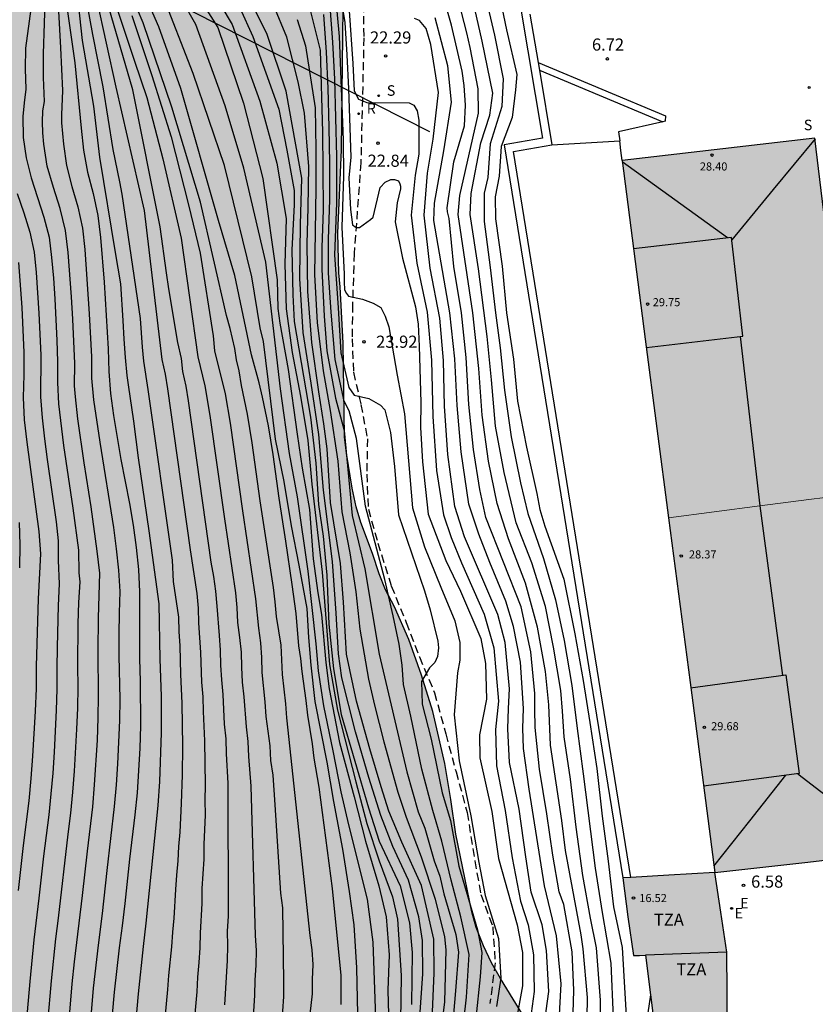
# Model space of a CAD drawing. Units: millimetres. Extents: x 582394 to 582747, y 4795789 to 4796041.
# Drawn here: x 582523 to 582572, y 4795892 to 4795953 of the extents above; entities that cross this region are included whole.
import ezdxf

# ---------------------------------------------------------------- set-up
doc = ezdxf.new("R2010")
doc.units = ezdxf.units.MM
doc.linetypes.add('TRAZOS_NORMALES', pattern=[0.75, 0.5, -0.25])
for name, color, linetype in [('020104', 34, 'Continuous'), ('020204', 9, 'Continuous'), ('020308', 9, 'Continuous'), ('060128', 7, 'TRAZOS_NORMALES'), ('070105', 6, 'Continuous'), ('070111', 6, 'Continuous'), ('070112', 6, 'Continuous'), ('080109', 9, 'Continuous'), ('080110', 9, 'Continuous'), ('080201', 9, 'Continuous'), ('080303', 9, 'Continuous'), ('080311', 9, 'Continuous'), ('100106', 63, 'Continuous'), ('210204', 9, 'Continuous'), ('210205', 4, 'Continuous'), ('210304', 9, 'Continuous'), ('210305', 4, 'Continuous'), ('220104', 9, 'LINEA_ELECTRICA'), ('220205', 1, 'Continuous'), ('220305', 1, 'Continuous'), ('990501', 21, 'Continuous'), ('990504', 63, 'Continuous')]:
    doc.layers.add(name, color=color, linetype=linetype)
for name, color, linetype, lineweight in [('020105', 24, 'Continuous', 30), ('080111', 7, 'Continuous', 30), ('080117', 7, 'Continuous', 20)]:
    doc.layers.add(name, color=color, linetype=linetype, lineweight=lineweight)
doc.styles.add('ARIAL', font='ARIAL.TTF', dxfattribs={"height": 1})
doc.styles.add('ROMANS', font='romans__.ttf', dxfattribs={"height": 1})
doc.linetypes.add('LINEA_ELECTRICA', pattern='A,7.5,-0.3,["E",Standard,S=0.25,R=0,X=-0.1,Y=-0.1],-0.3', length=8.1)

# ---------------------------------------------------------------- blocks, each defined once
blk = doc.blocks.new('PUNTO')
blk.add_circle((0, 0), 0.075)
at = {"layer": '080201'}
blk.add_attdef('NPUNTO', (4081164.533, 33572265.703, 262.254), '', height=0.75, rotation=359.99877, dxfattribs=at)
blk = doc.blocks.new('COTAPU')
blk.add_circle((0, 0), 0.075)
blk = doc.blocks.new('PLUVI3')
blk.add_circle((0, 0), 0.055)
blk = doc.blocks.new('SANEA')
blk.add_circle((0, 0), 0.055)
blk = doc.blocks.new('REGELE')
blk.add_circle((0, 0), 0.055)

msp = doc.modelspace()

# ---------------------------------------------------------------- hatches: boundary and pattern name
at = {"layer": '990501'}
for points in [[(582574.705, 4795923.221), (582572.056, 4795945.181), (582560.146, 4795943.801), (582561.576, 4795932.761), (582563.005, 4795921.722), (582565.835, 4795922.092), (582568.655, 4795922.452), (582571.685, 4795922.841)], [(582563.005, 4795921.722), (582564.445, 4795910.752), (582565.865, 4795899.782), (582571.615, 4795900.432), (582577.365, 4795901.112), (582576.045, 4795912.162), (582574.705, 4795923.221), (582571.685, 4795922.841), (582568.655, 4795922.452), (582565.835, 4795922.092)], [(582566.655, 4795889.872), (582565.275, 4795889.843), (582563.895, 4795889.803), (582562.205, 4795889.783), (582561.595, 4795894.682), (582561.225, 4795894.662), (582560.855, 4795894.652), (582560.505, 4795897.052), (582560.185, 4795899.452), (582560.683, 4795899.482), (582563.025, 4795899.622), (582565.865, 4795899.782), (582566.245, 4795897.332), (582566.615, 4795894.872), (582566.645, 4795892.372)]]:
    msp.add_hatch(color=256, dxfattribs=at).paths.add_polyline_path(points)
at = {"layer": '990504'}
h = msp.add_hatch(color=256, dxfattribs=at)
h.paths.add_polyline_path([(582394.188, 4795815.148), (582394.718, 4795814.088), (582395.098, 4795813.018), (582395.438, 4795811.848), (582395.808, 4795810.768), (582396.248, 4795809.868), (582396.798, 4795808.978), (582398.568, 4795806.388), (582399.108, 4795805.498), (582400.177, 4795803.499), (582400.857, 4795802.339), (582401.617, 4795801.339), (582402.487, 4795800.439), (582403.527, 4795799.689), (582404.437, 4795799.179), (582405.397, 4795798.749), (582406.537, 4795798.339), (582407.617, 4795798.149), (582408.827, 4795798.248), (582409.997, 4795798.518), (582411.147, 4795798.898), (582412.097, 4795799.378), (582413.067, 4795800.088), (582413.867, 4795800.828), (582415.317, 4795802.468), (582416.057, 4795803.208), (582416.997, 4795803.808), (582418.107, 4795804.218), (582419.277, 4795804.438), (582420.287, 4795804.558), (582421.357, 4795804.628), (582422.537, 4795804.628), (582423.907, 4795804.518), (582426.097, 4795804.478), (582429.277, 4795804.578), (582430.487, 4795804.708), (582431.507, 4795804.998), (582436.486, 4795807.228), (582437.416, 4795807.728), (582439.276, 4795809.138), (582440.216, 4795809.587), (582441.366, 4795809.787), (582442.446, 4795809.757), (582443.546, 4795809.547), (582444.606, 4795809.187), (582445.586, 4795808.757), (582446.596, 4795808.177), (582448.476, 4795806.977), (582449.426, 4795806.617), (582450.466, 4795806.397), (582451.546, 4795806.307), (582452.586, 4795806.367), (582453.786, 4795806.627), (582453.986, 4795806.707), (582454.316, 4795806.897), (582454.816, 4795807.347), (582455.466, 4795808.457), (582455.816, 4795809.677), (582455.866, 4795810.307), (582455.826, 4795810.647), (582455.586, 4795811.347), (582455.106, 4795812.247), (582454.566, 4795813.127), (582453.406, 4795814.807), (582452.086, 4795816.557), (582449.986, 4795819.177), (582448.646, 4795820.977), (582447.976, 4795821.757), (582446.557, 4795823.267), (582445.897, 4795824.057), (582445.247, 4795825.017), (582444.287, 4795826.907), (582443.747, 4795828.437), (582441.957, 4795832.887), (582440.777, 4795834.887), (582439.857, 4795835.977), (582439.497, 4795836.537), (582439.297, 4795836.677), (582439.027, 4795837.057), (582438.537, 4795838.037), (582438.117, 4795839.057), (582436.997, 4795842.157), (582436.687, 4795843.297), (582436.507, 4795844.347), (582436.377, 4795845.627), (582436.367, 4795849.096), (582436.417, 4795850.256), (582436.827, 4795853.656), (582436.997, 4795854.726), (582437.328, 4795855.876), (582437.578, 4795856.976), (582437.628, 4795857.996), (582437.648, 4795861.156), (582437.808, 4795863.436), (582437.788, 4795865.496), (582437.678, 4795867.886), (582437.668, 4795870.056), (582437.598, 4795871.286), (582437.418, 4795872.406), (582437.118, 4795873.606), (582436.468, 4795875.786), (582435.708, 4795878.016), (582434.368, 4795881.106), (582433.848, 4795882.146), (582432.758, 4795883.976), (582432.038, 4795884.786), (582431.118, 4795885.536), (582429.618, 4795886.936), (582428.788, 4795887.586), (582425.949, 4795889.266), (582424.689, 4795889.876), (582424.459, 4795890.016), (582424.309, 4795890.186), (582424.079, 4795890.356), (582422.949, 4795890.976), (582420.909, 4795892.186), (582419.739, 4795892.786), (582417.739, 4795893.686), (582415.929, 4795894.706), (582414.989, 4795895.266), (582414.119, 4795895.846), (582413.149, 4795896.376), (582412.049, 4795896.826), (582410.829, 4795897.206), (582409.759, 4795897.476), (582408.659, 4795897.676), (582407.559, 4795897.686), (582406.819, 4795897.586), (582405.609, 4795897.096), (582404.619, 4795896.456), (582403.899, 4795895.686), (582403.339, 4795894.846), (582402.929, 4795893.936), (582402.599, 4795892.826), (582401.829, 4795889.436), (582400.849, 4795884.766), (582400.469, 4795883.666), (582399.949, 4795882.716), (582399.699, 4795882.406), (582399.149, 4795881.906), (582398.849, 4795881.716), (582397.619, 4795881.366), (582396.499, 4795881.306), (582395.229, 4795881.396), (582394.189, 4795881.546), (582394.19, 4795928.465), (582395.92, 4795928.125), (582400.05, 4795927.935), (582412, 4795926.625), (582415.75, 4795926.115), (582423.759, 4795924.885), (582427.509, 4795924.665), (582435.119, 4795923.544), (582438.869, 4795923.224), (582439.059, 4795923.164), (582440.319, 4795923.004), (582441.489, 4795922.794), (582446.189, 4795921.754), (582447.329, 4795921.454), (582449.479, 4795920.764), (582451.648, 4795920.174), (582453.878, 4795919.474), (582454.918, 4795919.224), (582461.368, 4795918.034), (582462.458, 4795917.914), (582463.598, 4795917.864), (582465.988, 4795917.904), (582467.148, 4795917.974), (582470.458, 4795918.324), (582472.688, 4795918.634), (582473.918, 4795918.754), (582475.218, 4795918.784), (582477.578, 4795918.624), (582478.668, 4795918.494), (582480.958, 4795918.134), (582481.978, 4795917.934), (582483.118, 4795917.654), (582484.158, 4795917.343), (582485.097, 4795917.113), (582486.107, 4795916.973), (582488.107, 4795916.833), (582490.407, 4795916.803), (582491.897, 4795917.683), (582492.297, 4795917.803), (582493.147, 4795918.223), (582494.117, 4795918.973), (582494.927, 4795919.333), (582496.257, 4795919.843), (582497.197, 4795920.033), (582499.077, 4795920.593), (582499.997, 4795920.963), (582501.757, 4795921.823), (582502.987, 4795922.553), (582504.847, 4795924.433), (582505.757, 4795925.853), (582506.357, 4795926.553), (582506.797, 4795927.303), (582508.507, 4795930.993), (582509.027, 4795931.873), (582509.587, 4795932.973), (582510.437, 4795935.682), (582510.457, 4795935.882), (582510.547, 4795936.072), (582510.867, 4795937.432), (582514.337, 4795945.202), (582517.417, 4795950.352), (582521.657, 4795957.702), (582521.917, 4795960.411), (582521.877, 4795962.671), (582521.417, 4795965.391), (582519.248, 4795969.611), (582517.028, 4795973.051), (582516.828, 4795973.761), (582517.438, 4795974.211), (582520.318, 4795973.251), (582521.678, 4795972.451), (582521.998, 4795973.081), (582522.448, 4795975.241), (582526.008, 4795974.571), (582526.878, 4795974.241), (582528.167, 4795973.131), (582529.177, 4795971.791), (582532.727, 4795970.031), (582539.697, 4795965.991), (582541.617, 4795964.031), (582542.607, 4795958.781), (582542.907, 4795953.241), (582542.806, 4795944.461), (582542.576, 4795939.302), (582542.626, 4795936.852), (582542.716, 4795935.992), (582542.896, 4795932.512), (582542.986, 4795926.722), (582543.106, 4795925.712), (582543.466, 4795923.552), (582543.706, 4795922.402), (582543.996, 4795921.422), (582544.706, 4795919.512), (582545.126, 4795918.252), (582545.526, 4795917.252), (582546.066, 4795916.202), (582546.956, 4795914.182), (582547.746, 4795911.992), (582548.446, 4795909.742), (582549.185, 4795906.532), (582549.565, 4795904.302), (582549.865, 4795902.153), (582550.855, 4795897.353), (582551.125, 4795896.393), (582551.575, 4795895.263), (582552.075, 4795894.213), (582552.615, 4795893.243), (582554.355, 4795890.413), (582554.905, 4795889.353), (582555.295, 4795888.433), (582556.435, 4795885.303), (582556.675, 4795884.303), (582556.845, 4795883.253), (582556.935, 4795882.093), (582556.965, 4795880.953), (582556.904, 4795866.653), (582556.864, 4795863.333), (582556.684, 4795859.994), (582556.744, 4795857.874), (582557.114, 4795852.184), (582557.144, 4795851.154), (582557.124, 4795846.454), (582557.244, 4795841.914), (582557.334, 4795840.724), (582557.474, 4795839.604), (582557.674, 4795838.554), (582558.004, 4795837.394), (582558.484, 4795836.324), (582559.104, 4795835.354), (582559.794, 4795834.544), (582561.354, 4795833.054), (582562.113, 4795832.244), (582562.853, 4795831.574), (582563.683, 4795831.034), (582564.613, 4795830.614), (582566.693, 4795829.394), (582567.693, 4795828.924), (582569.723, 4795828.474), (582570.693, 4795828.454), (582572.653, 4795828.284), (582573.225, 4795828.117), (582573.311, 4795827.887), (582573.253, 4795826.189), (582573.469, 4795825.441), (582573.599, 4795825.226), (582573.671, 4795824.852), (582573.669, 4795824.445), (582573.64, 4795824.071), (582573.468, 4795823.381), (582572.963, 4795815.663), (582572.71, 4795814.742), (582573.101, 4795814.029), (582573.784, 4795813.386), (582574.103, 4795812.747), (582574.263, 4795811.789), (582574.035, 4795809.281), (582573.944, 4795806.088), (582573.647, 4795801.732), (582573.202, 4795799.705), (582572.742, 4795798.615), (582572.302, 4795797.655), (582571.792, 4795796.675), (582570.022, 4795793.475), (582568.502, 4795790.175), (582539.503, 4795790.176), (582539.273, 4795790.976), (582538.343, 4795792.586), (582536.243, 4795798.106), (582535.474, 4795798.866), (582535.234, 4795799.226), (582535.244, 4795799.436), (582535.194, 4795799.646), (582534.954, 4795799.976), (582533.844, 4795801.786), (582533.344, 4795802.876), (582532.494, 4795805.056), (582531.814, 4795807.296), (582531.254, 4795809.396), (582530.794, 4795810.686), (582530.294, 4795811.765), (582529.724, 4795812.765), (582529.084, 4795813.725), (582528.364, 4795814.655), (582527.874, 4795815.115), (582527.144, 4795815.575), (582526.644, 4795815.745), (582526.404, 4795815.765), (582526.174, 4795815.755), (582525.954, 4795815.685), (582525.744, 4795815.585), (582525.554, 4795815.435), (582525.374, 4795815.256), (582525.234, 4795815.036), (582525.034, 4795814.516), (582524.984, 4795814.226), (582524.974, 4795813.656), (582525.124, 4795812.656), (582525.424, 4795811.516), (582526.484, 4795808.076), (582527.124, 4795806.146), (582528.104, 4795803.966), (582528.614, 4795802.926), (582529.294, 4795801.956), (582529.784, 4795800.866), (582530.984, 4795797.616), (582531.424, 4795796.536), (582532.783, 4795792.246), (582533.113, 4795791.096), (582533.313, 4795790.176), (582505.284, 4795790.177), (582504.854, 4795791.347), (582504.434, 4795792.287), (582503.954, 4795793.227), (582503.394, 4795794.147), (582502.074, 4795796.047), (582501.224, 4795797.017), (582500.224, 4795797.857), (582499.145, 4795798.557), (582498.065, 4795799.177), (582497.005, 4795799.707), (582495.995, 4795800.137), (582495.045, 4795800.457), (582494.055, 4795800.687), (582492.845, 4795800.867), (582490.645, 4795800.977), (582489.655, 4795800.927), (582488.565, 4795800.807), (582486.545, 4795800.467), (582483.455, 4795799.647), (582482.425, 4795799.307), (582481.275, 4795798.827), (582480.275, 4795798.297), (582478.435, 4795797.167), (582477.365, 4795796.607), (582474.365, 4795795.287), (582471.225, 4795793.767), (582464.905, 4795790.178), (582394.187, 4795790.179)])
h.paths.add_polyline_path([(582451.567, 4795840.856), (582450.457, 4795841.516), (582448.447, 4795842.846), (582446.627, 4795844.246), (582445.797, 4795844.996), (582445.027, 4795845.856), (582444.397, 4795846.806), (582443.957, 4795847.766), (582443.747, 4795848.996), (582443.877, 4795849.996), (582444.217, 4795851.016), (582444.717, 4795851.996), (582445.467, 4795852.866), (582446.297, 4795853.626), (582446.877, 4795854.466), (582446.917, 4795854.676), (582447.117, 4795854.766), (582448.097, 4795855.426), (582449.227, 4795855.896), (582450.317, 4795856.216), (582456.147, 4795856.996), (582456.607, 4795857.016), (582457.987, 4795857.356), (582460.167, 4795857.516), (582461.147, 4795857.746), (582463.417, 4795858.396), (582464.537, 4795858.646), (582465.627, 4795858.766), (582466.787, 4795858.686), (582467.167, 4795858.586), (582467.527, 4795858.466), (582468.487, 4795857.966), (582469.327, 4795857.336), (582470.157, 4795856.406), (582470.457, 4795855.916), (582470.537, 4795855.656), (582470.557, 4795855.386), (582470.527, 4795855.136), (582470.427, 4795854.896), (582470.277, 4795854.676), (582470.037, 4795854.476), (582469.737, 4795854.306), (582467.207, 4795853.556), (582466.187, 4795853.056), (582465.177, 4795852.476), (582464.357, 4795851.836), (582464.027, 4795851.336), (582463.897, 4795850.966), (582463.647, 4795849.546), (582463.357, 4795848.406), (582463.147, 4795847.246), (582463.167, 4795845.976), (582463.317, 4795844.766), (582463.617, 4795843.506), (582464.036, 4795842.326), (582464.536, 4795841.296), (582465.096, 4795840.306), (582465.716, 4795839.416), (582466.426, 4795838.556), (582468.046, 4795836.806), (582470.326, 4795834.046), (582471.006, 4795832.996), (582471.466, 4795832.016), (582471.826, 4795831.046), (582472.176, 4795829.846), (582472.406, 4795828.766), (582472.576, 4795827.636), (582472.686, 4795826.636), (582472.686, 4795824.556), (582472.826, 4795822.426), (582472.806, 4795821.366), (582472.616, 4795820.266), (582472.316, 4795819.437), (582471.946, 4795818.977), (582471.616, 4795818.787), (582471.246, 4795818.657), (582470.846, 4795818.617), (582470.416, 4795818.657), (582469.466, 4795818.977), (582468.456, 4795819.687), (582467.586, 4795820.637), (582465.966, 4795822.577), (582464.086, 4795824.407), (582461.646, 4795826.887), (582460.776, 4795827.627), (582458.956, 4795829.017), (582458.156, 4795829.677), (582457.396, 4795830.647), (582457.276, 4795830.897), (582457.126, 4795831.397), (582457.146, 4795832.686), (582457.066, 4795833.756), (582456.737, 4795834.826), (582455.807, 4795836.746), (582455.127, 4795837.786), (582454.427, 4795838.686), (582453.507, 4795839.556), (582452.687, 4795840.166)], flags=0)

# ---------------------------------------------------------------- linework, layer by layer
at = {"layer": '020104', "flags": 128}
for points, elevation in [([(582526.627, 4795960.091), (582529.997, 4795949.932), (582530.767, 4795947.692), (582531.757, 4795943.912), (582532.887, 4795938.992), (582533.906, 4795931.662), (582534.346, 4795929.862), (582534.656, 4795928.042), (582535.556, 4795921.642), (582536.236, 4795917.082), (582536.336, 4795916.162), (582536.376, 4795915.242), (582536.496, 4795914.322), (582536.586, 4795913.402), (582536.606, 4795912.473), (582536.666, 4795911.553), (582536.756, 4795910.643), (582536.896, 4795908.803), (582537.006, 4795907.883), (582537.046, 4795906.963), (582537.196, 4795905.123), (582537.456, 4795895.903), (582537.526, 4795894.973), (582537.495, 4795894.053), (582537.445, 4795893.143), (582537.425, 4795892.213), (582537.185, 4795888.533)], 31), ([(582544.935, 4795890.223), (582544.745, 4795895.493), (582544.405, 4795898.143), (582543.256, 4795902.743), (582542.776, 4795904.783), (582542.286, 4795907.303), (582541.696, 4795910.082), (582541.366, 4795912.252), (582541.236, 4795913.932), (582540.746, 4795918.412), (582540.086, 4795923.012), (582539.576, 4795925.682), (582539.026, 4795929.682), (582538.116, 4795937.512), (582536.767, 4795943.322), (582535.597, 4795947.182), (582533.797, 4795952.211), (582532.097, 4795955.191)], 28.5), ([(582542.557, 4795955.111), (582542.997, 4795952.321), (582543.127, 4795950.331), (582543.226, 4795948.221), (582543.366, 4795944.011), (582543.256, 4795942.722), (582543.356, 4795940.762), (582543.476, 4795939.822), (582543.696, 4795939.652), (582543.906, 4795939.662), (582544.596, 4795940.162), (582544.746, 4795940.302), (582545.196, 4795942.121), (582545.496, 4795942.461), (582545.846, 4795942.621), (582546.066, 4795942.621), (582546.326, 4795942.541), (582546.396, 4795942.361), (582546.436, 4795942.211), (582546.446, 4795942.051), (582546.236, 4795941.181), (582546.116, 4795940.012), (582546.566, 4795937.762), (582547.366, 4795934.762), (582547.536, 4795933.682), (582547.606, 4795932.332), (582547.706, 4795928.842), (582547.676, 4795927.302), (582547.806, 4795925.182), (582548.156, 4795921.932), (582549.246, 4795919.072), (582550.156, 4795917.172), (582551.416, 4795914.262), (582551.695, 4795912.712), (582551.755, 4795910.512), (582551.335, 4795908.302), (582551.355, 4795906.872), (582552.095, 4795903.552), (582552.505, 4795900.652), (582553.655, 4795896.553), (582553.975, 4795894.843), (582553.995, 4795892.783), (582553.665, 4795890.973)], 23), ([(582529.726, 4795886.463), (582530.246, 4795892.293), (582530.556, 4795895.213), (582530.726, 4795896.663), (582531.466, 4795903.933), (582531.566, 4795905.413), (582531.666, 4795908.413), (582531.666, 4795910.683), (582531.586, 4795912.973), (582531.536, 4795916.393), (582530.906, 4795920.912), (582530.256, 4795925.422), (582529.956, 4795927.682), (582529.626, 4795929.932), (582529.557, 4795930.502), (582529.447, 4795931.632), (582529.367, 4795932.762), (582529.307, 4795933.912), (582529.157, 4795936.182), (582528.817, 4795938.122), (582527.867, 4795944.002), (582527.487, 4795947.162), (582526.787, 4795951.222), (582526.437, 4795954.472)], 33), ([(582542.775, 4795891.623), (582542.785, 4795892.533), (582542.775, 4795893.433), (582542.245, 4795898.803), (582541.426, 4795905.073), (582541.116, 4795906.853), (582541.006, 4795907.743), (582540.706, 4795909.512), (582540.616, 4795910.422), (582540.366, 4795912.212), (582540.276, 4795913.012), (582540.166, 4795913.802), (582539.986, 4795915.792), (582539.746, 4795917.582), (582539.356, 4795920.262), (582538.946, 4795922.932), (582538.566, 4795925.622), (582538.286, 4795927.402), (582537.916, 4795929.172), (582537.706, 4795930.052), (582537.226, 4795931.792), (582536.206, 4795936.692), (582535.197, 4795940.082), (582532.857, 4795948.252), (582531.507, 4795952.071), (582530.397, 4795954.621)], 29.5), ([(582557.095, 4795890.403), (582557.165, 4795892.513), (582557.045, 4795894.893), (582556.545, 4795897.802), (582556.245, 4795898.592), (582555.855, 4795900.852), (582555.495, 4795903.422), (582555.035, 4795906.182), (582554.775, 4795908.762), (582554.745, 4795909.882), (582554.745, 4795910.862), (582554.495, 4795913.422), (582553.906, 4795916.212), (582551.726, 4795921.742), (582551.346, 4795923.462), (582550.946, 4795925.932), (582550.676, 4795928.722), (582550.506, 4795931.622), (582550.216, 4795934.382), (582549.746, 4795937.242), (582549.446, 4795940.221), (582549.346, 4795940.631), (582549.326, 4795940.881), (582549.746, 4795943.721), (582550.396, 4795945.951), (582550.466, 4795947.221), (582550.376, 4795948.431), (582550.256, 4795949.331), (582549.596, 4795952.171), (582548.956, 4795954.431)], 21), ([(582551.596, 4795954.361), (582552.246, 4795951.541), (582552.796, 4795948.851), (582552.716, 4795947.141), (582551.976, 4795944.831), (582551.846, 4795942.741), (582551.616, 4795941.781), (582551.606, 4795940.031), (582551.976, 4795937.181), (582552.306, 4795934.382), (582552.596, 4795932.222), (582552.866, 4795929.602), (582553.276, 4795926.722), (582553.866, 4795923.872), (582554.306, 4795921.972), (582555.276, 4795919.202), (582556.025, 4795916.652), (582556.555, 4795914.122), (582557.035, 4795911.352), (582557.365, 4795908.682), (582557.745, 4795905.882), (582558.485, 4795900.052), (582558.915, 4795897.322), (582559.435, 4795894.183), (582559.585, 4795890.803)], 19.5), ([(582552.426, 4795954.651), (582553.006, 4795951.881), (582553.626, 4795949.111), (582553.546, 4795948.161), (582553.356, 4795946.451), (582552.656, 4795944.671), (582552.536, 4795942.831), (582552.286, 4795941.551), (582552.306, 4795940.201), (582552.726, 4795937.261), (582552.996, 4795934.382), (582553.426, 4795931.512), (582553.686, 4795928.932), (582554.226, 4795926.072), (582554.876, 4795923.222), (582555.056, 4795922.222), (582555.356, 4795921.202), (582556.535, 4795917.922), (582557.215, 4795914.542), (582557.725, 4795911.662), (582558.155, 4795909.052), (582558.585, 4795906.222), (582558.905, 4795903.262), (582559.275, 4795900.492), (582559.615, 4795897.672), (582560.155, 4795895.152), (582560.475, 4795889.503)], 19), ([(582525.916, 4795890.163), (582526.156, 4795892.903), (582526.296, 4795894.263), (582526.786, 4795898.373), (582527.086, 4795901.113), (582527.416, 4795903.843), (582527.536, 4795905.213), (582527.706, 4795907.963), (582527.756, 4795909.343), (582527.786, 4795910.713), (582527.756, 4795913.463), (582527.786, 4795915.533), (582527.856, 4795918.283), (582527.696, 4795919.652), (582527.316, 4795922.382), (582526.896, 4795925.102), (582526.507, 4795927.822), (582526.357, 4795929.182), (582526.297, 4795929.872), (582526.307, 4795931.252), (582526.187, 4795934.002), (582526.107, 4795935.372), (582525.897, 4795938.122), (582525.737, 4795939.472), (582525.397, 4795940.822), (582524.987, 4795942.132), (582524.607, 4795943.452), (582524.397, 4795944.802), (582524.327, 4795945.502), (582524.307, 4795946.182), (582524.337, 4795946.872), (582524.437, 4795947.452), (582524.377, 4795948.932), (582524.367, 4795950.402), (582524.497, 4795954.202)], 34.5), ([(582527.657, 4795953.802), (582528.847, 4795948.332), (582530.607, 4795940.712), (582531.696, 4795931.492), (582531.896, 4795930.602), (582532.036, 4795929.682), (582533.446, 4795919.742), (582533.856, 4795917.032), (582533.936, 4795916.122), (582533.966, 4795915.212), (582534.086, 4795913.393), (582534.146, 4795911.553), (582534.216, 4795910.653), (582534.236, 4795909.743), (582534.326, 4795907.923), (582534.366, 4795905.183), (582534.356, 4795904.263), (582534.366, 4795903.353), (582534.286, 4795901.513), (582534.286, 4795900.613), (582534.156, 4795898.793), (582534.166, 4795897.883), (582534.056, 4795896.053), (582534.046, 4795895.143), (582533.986, 4795894.223), (582533.896, 4795893.323), (582533.846, 4795892.413), (582533.696, 4795890.593)], 32), ([(582543.865, 4795888.183), (582543.745, 4795893.903), (582543.575, 4795896.553), (582543.285, 4795898.613), (582542.875, 4795901.223), (582542.326, 4795904.183), (582541.906, 4795906.603), (582541.166, 4795910.362), (582540.916, 4795912.602), (582540.776, 4795914.322), (582540.676, 4795916.112), (582540.176, 4795918.782), (582539.696, 4795921.212), (582539.256, 4795923.952), (582538.716, 4795926.572), (582537.976, 4795932.602), (582537.776, 4795933.452), (582537.246, 4795936.602), (582535.557, 4795943.492), (582533.627, 4795949.172), (582531.677, 4795954.231)], 29), ([(582533.717, 4795954.301), (582535.157, 4795952.011), (582536.737, 4795947.342), (582537.927, 4795942.682), (582538.816, 4795936.432), (582538.866, 4795934.642), (582538.976, 4795933.752), (582539.506, 4795930.872), (582540.056, 4795926.882), (582540.366, 4795924.782), (582540.826, 4795922.222), (582541.036, 4795919.172), (582541.336, 4795917.072), (582541.556, 4795915.742), (582541.826, 4795912.762), (582542.036, 4795911.152), (582542.676, 4795907.833), (582543.586, 4795904.473), (582544.275, 4795901.723), (582545.095, 4795898.963), (582545.555, 4795897.043), (582545.745, 4795894.703), (582545.665, 4795892.513), (582545.695, 4795891.013)], 28), ([(582542.417, 4795953.931), (582542.647, 4795951.471), (582542.906, 4795945.071), (582542.926, 4795942.832), (582542.816, 4795939.672), (582542.966, 4795936.782), (582542.956, 4795936.292), (582542.986, 4795935.802), (582543.106, 4795935.572), (582543.236, 4795935.412), (582544.096, 4795935.222), (582544.746, 4795934.972), (582545.236, 4795934.712), (582545.506, 4795934.172), (582545.716, 4795933.512), (582546.236, 4795930.532), (582546.686, 4795928.132), (582547.186, 4795922.332), (582547.936, 4795919.912), (582548.936, 4795917.432), (582549.806, 4795915.342), (582550.116, 4795914.002), (582550.116, 4795912.922), (582549.966, 4795912.132), (582549.755, 4795909.532), (582550.075, 4795906.682), (582550.795, 4795903.282), (582551.295, 4795900.413), (582551.685, 4795898.373), (582552.505, 4795895.703), (582552.655, 4795893.263), (582552.375, 4795891.513)], 23.5), ([(582557.985, 4795890.803), (582557.995, 4795892.053), (582557.745, 4795895.073), (582557.615, 4795895.933), (582556.645, 4795901.152), (582556.415, 4795903.002), (582555.725, 4795907.662), (582555.605, 4795910.152), (582555.415, 4795912.222), (582554.915, 4795914.952), (582554.176, 4795917.682), (582553.116, 4795920.412), (582552.416, 4795922.592), (582551.876, 4795925.222), (582551.496, 4795928.052), (582551.276, 4795930.952), (582550.916, 4795934.382), (582550.006, 4795940.461), (582550.116, 4795941.641), (582551.256, 4795946.721), (582551.246, 4795948.221), (582550.746, 4795950.781), (582550.546, 4795951.681), (582549.876, 4795954.261)], 20.5), ([(582525.847, 4795953.162), (582526.307, 4795949.832), (582526.697, 4795945.802), (582526.857, 4795944.432), (582527.087, 4795943.082), (582527.437, 4795941.752), (582527.737, 4795940.402), (582527.907, 4795939.032), (582528.117, 4795936.282), (582528.367, 4795932.152), (582528.407, 4795930.762), (582528.527, 4795929.402), (582528.706, 4795928.032), (582528.926, 4795926.672), (582529.166, 4795925.322), (582529.686, 4795922.602), (582529.916, 4795921.252), (582530.106, 4795919.882), (582530.246, 4795918.512), (582530.316, 4795917.133), (582530.306, 4795914.373), (582530.316, 4795912.993), (582530.356, 4795911.613), (582530.366, 4795908.863), (582530.326, 4795907.473), (582530.156, 4795904.723), (582530.026, 4795903.353), (582529.696, 4795900.613), (582529.406, 4795897.873), (582529.246, 4795896.503), (582529.056, 4795895.133), (582528.746, 4795892.393), (582528.616, 4795891.013)], 33.5), ([(582535.585, 4795891.603), (582535.746, 4795894.343), (582535.776, 4795895.253), (582535.756, 4795896.173), (582535.806, 4795897.083), (582535.786, 4795905.303), (582535.686, 4795907.133), (582535.666, 4795908.053), (582535.566, 4795908.963), (582535.476, 4795910.793), (582535.396, 4795911.703), (582535.346, 4795912.613), (582535.326, 4795913.532), (582535.246, 4795914.432), (582535.116, 4795916.262), (582535.026, 4795917.172), (582534.896, 4795918.082), (582534.746, 4795918.972), (582533.336, 4795928.952), (582533.196, 4795929.852), (582532.996, 4795930.752), (582532.916, 4795931.552), (582532.686, 4795932.542), (582532.127, 4795935.872), (582531.977, 4795936.852), (582531.587, 4795939.692), (582529.907, 4795948.162), (582528.407, 4795953.252)], 31.5), ([(582536.517, 4795953.231), (582537.307, 4795951.471), (582538.927, 4795946.981), (582539.427, 4795944.432), (582539.876, 4795941.952), (582539.866, 4795941.052), (582539.736, 4795938.282), (582539.786, 4795935.502), (582539.866, 4795933.842), (582540.876, 4795927.932), (582541.206, 4795925.082), (582541.366, 4795922.532), (582541.666, 4795920.582), (582541.896, 4795918.162), (582542.006, 4795915.132), (582542.306, 4795912.382), (582542.786, 4795909.552), (582544.466, 4795903.793), (582545.115, 4795901.723), (582546.425, 4795898.973), (582546.995, 4795896.673), (582547.165, 4795894.843), (582547.115, 4795891.633)], 27), ([(582547.535, 4795889.383), (582547.825, 4795893.533), (582547.795, 4795895.583), (582547.575, 4795897.043), (582546.935, 4795899.323), (582545.975, 4795901.403), (582545.225, 4795903.303), (582544.496, 4795905.663), (582543.666, 4795908.492), (582542.826, 4795911.832), (582542.616, 4795913.302), (582542.476, 4795915.822), (582542.246, 4795919.012), (582541.686, 4795923.432), (582541.396, 4795926.872), (582540.926, 4795930.042), (582540.436, 4795933.172), (582540.216, 4795936.512), (582540.256, 4795939.852), (582540.336, 4795942.702), (582539.377, 4795948.081), (582538.187, 4795951.651), (582537.247, 4795953.481)], 26.5), ([(582548.395, 4795890.703), (582548.525, 4795893.573), (582548.505, 4795895.663), (582547.745, 4795898.993), (582546.525, 4795901.663), (582545.715, 4795903.573), (582545.246, 4795905.083), (582544.546, 4795907.432), (582543.726, 4795910.372), (582543.116, 4795913.292), (582542.926, 4795916.502), (582542.736, 4795918.882), (582542.116, 4795922.662), (582541.916, 4795925.972), (582541.706, 4795927.532), (582541.396, 4795929.502), (582540.956, 4795932.552), (582540.706, 4795935.702), (582540.666, 4795938.642), (582540.746, 4795940.892), (582540.786, 4795943.432), (582540.517, 4795946.721), (582540.117, 4795948.661), (582539.427, 4795951.421), (582538.607, 4795953.351)], 26), ([(582542.057, 4795953.611), (582542.247, 4795951.121), (582542.367, 4795948.821), (582542.496, 4795944.041), (582542.486, 4795941.162), (582542.366, 4795937.972), (582542.596, 4795934.682), (582542.746, 4795931.912), (582543.246, 4795929.762), (582543.586, 4795929.302), (582544.496, 4795929.082), (582545.216, 4795928.682), (582545.476, 4795928.382), (582545.816, 4795926.992), (582546.076, 4795924.892), (582546.326, 4795921.902), (582547.936, 4795917.202), (582548.276, 4795916.032), (582548.746, 4795914.092), (582548.796, 4795913.682), (582548.736, 4795913.142), (582548.576, 4795912.762), (582548.236, 4795912.432), (582547.746, 4795911.592), (582547.786, 4795910.202), (582548.345, 4795908.032), (582549.025, 4795904.722), (582549.525, 4795903.012), (582550.055, 4795900.173), (582551.195, 4795896.243), (582551.475, 4795894.853), (582551.375, 4795893.343), (582551.095, 4795890.783)], 24), ([(582525.307, 4795953.022), (582525.437, 4795950.762), (582525.547, 4795948.122), (582525.497, 4795946.612), (582525.497, 4795946.132), (582525.607, 4795944.802), (582525.807, 4795943.492), (582526.127, 4795942.202), (582526.507, 4795940.932), (582526.787, 4795939.622), (582526.927, 4795938.302), (582527.207, 4795934.322), (582527.347, 4795931.672), (582527.347, 4795930.342), (582527.477, 4795929.012), (582527.856, 4795926.382), (582528.706, 4795921.122), (582528.876, 4795919.802), (582529.006, 4795918.472), (582529.096, 4795917.163), (582529.046, 4795915.833), (582529.036, 4795914.503), (582529.036, 4795913.173), (582529.086, 4795910.513), (582529.066, 4795909.183), (582528.956, 4795906.513), (582528.866, 4795905.203), (582528.746, 4795903.873), (582528.286, 4795899.913), (582527.996, 4795897.263), (582527.746, 4795895.293), (582527.446, 4795892.643), (582526.866, 4795885.633)], 34), ([(582529.827, 4795952.762), (582531.067, 4795949.062), (582532.277, 4795945.252), (582533.337, 4795941.062), (582534.057, 4795938.072), (582534.856, 4795932.952), (582534.946, 4795932.042), (582535.596, 4795929.372), (582535.906, 4795927.572), (582536.676, 4795922.142), (582537.486, 4795916.712), (582537.656, 4795914.892), (582537.796, 4795913.992), (582537.846, 4795913.072), (582537.866, 4795912.162), (582538.066, 4795910.343), (582538.116, 4795909.433), (582538.366, 4795907.623), (582538.416, 4795906.703), (582538.546, 4795905.803), (582538.686, 4795903.973), (582539.026, 4795898.513), (582539.146, 4795897.613), (582539.215, 4795893.043), (582539.205, 4795892.133), (582539.095, 4795890.303)], 30.5), ([(582550.185, 4795889.153), (582550.525, 4795892.083), (582550.695, 4795894.713), (582550.165, 4795897.053), (582549.585, 4795899.323), (582549.005, 4795901.723), (582548.445, 4795903.622), (582547.755, 4795906.182), (582547.086, 4795909.462), (582546.626, 4795911.402), (582546.556, 4795912.612), (582546.356, 4795913.912), (582545.996, 4795915.652), (582545.476, 4795917.902), (582544.286, 4795922.432), (582543.716, 4795926.622), (582543.276, 4795928.322), (582542.966, 4795928.932), (582542.396, 4795931.502), (582542.156, 4795934.432), (582541.996, 4795936.862), (582541.996, 4795938.932), (582542.066, 4795941.362), (582542.076, 4795943.642), (582542.036, 4795945.831), (582541.967, 4795948.261), (582541.867, 4795950.501), (582541.707, 4795952.831)], 24.5), ([(582555.365, 4795890.633), (582555.615, 4795892.433), (582555.475, 4795894.973), (582555.195, 4795896.553), (582554.525, 4795898.573), (582554.185, 4795900.752), (582553.775, 4795903.712), (582553.175, 4795906.582), (582553.085, 4795908.662), (582553.115, 4795909.932), (582553.185, 4795911.152), (582552.905, 4795914.002), (582552.466, 4795915.742), (582550.406, 4795920.542), (582549.796, 4795922.422), (582549.366, 4795925.622), (582549.166, 4795928.612), (582549.096, 4795931.432), (582548.876, 4795934.052), (582548.276, 4795937.142), (582547.906, 4795940.411), (582548.116, 4795943.011), (582548.456, 4795945.121), (582548.786, 4795948.001), (582548.326, 4795950.961), (582548.026, 4795951.951), (582547.626, 4795952.451), (582547.316, 4795952.581)], 22), ([(582556.245, 4795890.623), (582556.365, 4795892.913), (582556.085, 4795895.883), (582555.355, 4795898.962), (582554.395, 4795904.932), (582554.045, 4795907.452), (582554.005, 4795908.712), (582554.045, 4795909.932), (582553.865, 4795912.782), (582553.425, 4795914.992), (582552.946, 4795916.552), (582551.966, 4795918.952), (582551.276, 4795920.712), (582550.676, 4795922.552), (582550.186, 4795925.792), (582549.946, 4795928.662), (582549.796, 4795931.532), (582549.496, 4795934.382), (582548.496, 4795940.091), (582548.536, 4795941.161), (582549.116, 4795944.401), (582549.596, 4795947.411), (582549.366, 4795949.641), (582548.586, 4795952.621)], 21.5), ([(582540.047, 4795952.511), (582540.567, 4795950.891), (582541.167, 4795947.051), (582541.206, 4795944.491), (582541.206, 4795942.082), (582541.126, 4795936.722), (582541.296, 4795933.782), (582541.656, 4795930.792), (582542.086, 4795928.352), (582542.566, 4795925.212), (582542.816, 4795922.082), (582543.316, 4795919.552), (582543.686, 4795917.132), (582543.936, 4795914.822), (582544.456, 4795911.742), (582544.836, 4795910.142), (582545.406, 4795907.862), (582546.275, 4795904.763), (582546.795, 4795903.203), (582547.715, 4795900.763), (582548.595, 4795898.133), (582549.165, 4795895.803), (582549.245, 4795895.013), (582549.155, 4795891.793), (582548.985, 4795890.263)], 25.5), ([(582522.747, 4795941.762), (582523.157, 4795940.572), (582523.527, 4795939.362), (582523.797, 4795938.132), (582523.917, 4795936.882), (582524.097, 4795934.362), (582524.207, 4795931.762), (582524.187, 4795929.182), (582524.287, 4795927.892), (582524.437, 4795926.602), (582524.607, 4795925.322), (582525.166, 4795921.472), (582525.276, 4795920.293), (582525.276, 4795919.073), (582525.346, 4795917.633), (582525.286, 4795916.303), (582525.216, 4795913.713), (582525.196, 4795912.413), (582525.206, 4795911.123), (582525.166, 4795909.823), (582525.036, 4795907.223), (582524.946, 4795905.933), (582524.836, 4795904.653), (582524.696, 4795903.363), (582524.376, 4795900.793), (582524.096, 4795898.213), (582523.786, 4795895.633), (582523.526, 4795893.053), (582523.306, 4795890.473)], 35.5), ([(582522.827, 4795937.492), (582523.037, 4795934.712), (582523.157, 4795931.932), (582523.157, 4795930.542), (582523.127, 4795929.152), (582523.187, 4795927.762), (582523.347, 4795926.382), (582523.527, 4795925.012), (582524.096, 4795920.873), (582524.196, 4795919.493), (582524.046, 4795916.713), (582523.996, 4795915.323), (582523.916, 4795912.543), (582523.916, 4795911.153), (582523.866, 4795909.763), (582523.696, 4795906.973), (582523.596, 4795905.603), (582523.466, 4795904.213), (582523.116, 4795901.453), (582522.816, 4795898.683)], 36), ([(582522.866, 4795921.433), (582522.906, 4795920.033), (582522.896, 4795918.613)], 36.5), ([(582561.905, 4795892.223), (582560.555, 4795883.183)], 18.5)]:
    msp.add_lwpolyline(points, dxfattribs=dict(at, elevation=elevation))
at = {"layer": '020105', "flags": 128}
for points, elevation in [([(582531.906, 4795890.793), (582532.066, 4795892.553), (582532.126, 4795893.433), (582532.306, 4795895.203), (582532.366, 4795896.093), (582532.446, 4795896.973), (582532.546, 4795898.743), (582532.616, 4795899.633), (582532.706, 4795900.513), (582532.746, 4795901.403), (582532.816, 4795902.283), (582532.916, 4795904.053), (582532.976, 4795905.823), (582532.996, 4795907.603), (582532.946, 4795910.263), (582532.866, 4795912.033), (582532.816, 4795913.803), (582532.756, 4795914.683), (582532.746, 4795915.582), (582532.406, 4795917.782), (582532.346, 4795919.102), (582530.856, 4795929.642), (582530.586, 4795931.392), (582530.487, 4795932.262), (582530.367, 4795934.042), (582529.237, 4795941.722), (582529.097, 4795942.482), (582528.677, 4795944.472), (582528.067, 4795948.352), (582527.427, 4795951.582), (582526.797, 4795955.092)], 32.5), ([(582540.175, 4795885.143), (582540.995, 4795892.293), (582540.995, 4795893.183), (582541.035, 4795894.103), (582540.985, 4795895.003), (582540.865, 4795895.893), (582539.426, 4795909.343), (582539.356, 4795910.223), (582539.146, 4795912.032), (582539.066, 4795913.832), (582538.786, 4795915.612), (582538.706, 4795916.512), (582538.586, 4795917.412), (582537.776, 4795922.762), (582537.276, 4795926.342), (582536.986, 4795928.122), (582536.616, 4795929.892), (582536.466, 4795930.802), (582536.316, 4795931.472), (582536.206, 4795932.182), (582535.906, 4795933.422), (582535.686, 4795934.212), (582534.077, 4795941.232), (582532.307, 4795947.092), (582530.527, 4795952.312), (582529.477, 4795954.811)], 30), ([(582534.647, 4795954.571), (582536.037, 4795952.201), (582537.747, 4795947.461), (582538.807, 4795943.632), (582539.366, 4795940.212), (582539.296, 4795937.392), (582539.376, 4795934.632), (582539.746, 4795931.932), (582540.256, 4795929.242), (582540.706, 4795926.492), (582540.966, 4795923.792), (582541.606, 4795918.362), (582542.046, 4795912.642), (582542.546, 4795909.822), (582543.676, 4795905.403), (582544.365, 4795902.823), (582545.115, 4795900.503), (582545.945, 4795898.283), (582546.255, 4795896.913), (582546.495, 4795893.423), (582546.445, 4795890.603)], 27.5), ([(582523.707, 4795954.102), (582523.257, 4795950.752), (582523.247, 4795949.472), (582523.287, 4795948.202), (582523.177, 4795947.362), (582523.107, 4795946.512), (582523.127, 4795945.222), (582523.297, 4795943.972), (582523.617, 4795942.722), (582524.397, 4795940.302), (582524.727, 4795939.052), (582524.877, 4795937.802), (582524.987, 4795936.532), (582525.077, 4795935.252), (582525.207, 4795932.682), (582525.247, 4795931.372), (582525.237, 4795930.072), (582525.297, 4795928.762), (582525.617, 4795926.182), (582526.186, 4795922.302), (582526.536, 4795919.723), (582526.566, 4795918.303), (582526.616, 4795917.763), (582526.546, 4795916.473), (582526.506, 4795915.173), (582526.476, 4795912.553), (582526.496, 4795911.263), (582526.476, 4795909.953), (582526.426, 4795908.653), (582526.276, 4795906.053), (582526.176, 4795904.753), (582526.036, 4795903.453), (582525.876, 4795902.163), (582525.286, 4795896.973), (582525.116, 4795895.683), (582524.846, 4795893.093), (582524.616, 4795890.493)], 35), ([(582558.785, 4795890.323), (582558.805, 4795891.903), (582558.565, 4795895.143), (582558.195, 4795896.972), (582557.705, 4795899.612), (582557.305, 4795902.582), (582556.955, 4795905.552), (582556.565, 4795908.182), (582556.465, 4795909.762), (582556.345, 4795911.042), (582555.905, 4795913.712), (582555.405, 4795916.222), (582554.556, 4795918.932), (582553.586, 4795921.402), (582552.846, 4795924.512), (582552.326, 4795927.382), (582552.076, 4795930.252), (582551.796, 4795932.922), (582551.256, 4795937.101), (582550.746, 4795940.471), (582550.816, 4795941.751), (582551.416, 4795944.901), (582551.956, 4795946.601), (582552.146, 4795947.961), (582551.496, 4795951.181), (582550.836, 4795954.101)], 20), ([(582540.807, 4795953.331), (582541.477, 4795950.621), (582541.616, 4795945.551), (582541.646, 4795943.252), (582541.656, 4795940.722), (582541.576, 4795938.432), (582541.576, 4795937.072), (582541.726, 4795934.182), (582541.896, 4795932.032), (582542.426, 4795929.102), (582542.966, 4795927.102), (582543.446, 4795921.852), (582544.236, 4795918.552), (582545.126, 4795913.292), (582546.845, 4795906.012), (582547.535, 4795903.543), (582547.945, 4795902.533), (582548.525, 4795900.503), (582548.875, 4795899.573), (582549.115, 4795898.473), (582549.855, 4795895.953), (582550.025, 4795894.873), (582549.845, 4795892.473), (582549.615, 4795889.843)], 25), ([(582543.277, 4795953.051), (582543.487, 4795949.791), (582543.576, 4795948.101), (582543.846, 4795947.591), (582544.356, 4795947.391), (582546.986, 4795947.361), (582547.276, 4795947.221), (582547.466, 4795946.871), (582547.586, 4795946.291), (582547.576, 4795944.181), (582547.346, 4795942.901), (582547.106, 4795940.421), (582547.446, 4795937.452), (582548.096, 4795934.422), (582548.356, 4795931.462), (582548.446, 4795927.972), (582548.666, 4795924.642), (582549.096, 4795921.892), (582549.566, 4795920.492), (582550.216, 4795918.932), (582551.616, 4795915.752), (582552.205, 4795913.672), (582552.495, 4795910.372), (582552.325, 4795908.622), (582552.375, 4795906.382), (582552.905, 4795903.632), (582553.355, 4795900.702), (582553.865, 4795898.013), (582554.345, 4795896.553), (582554.675, 4795894.703), (582554.715, 4795892.433), (582554.525, 4795891.083)], 22.5)]:
    msp.add_lwpolyline(points, dxfattribs=dict(at, elevation=elevation))
at = {"layer": '060128'}
msp.add_polyline3d([(582544.087, 4795956.471, 21.489), (582544.177, 4795951.381, 22.299), (582543.996, 4795943.661, 22.849), (582543.576, 4795938.052, 23.069), (582543.476, 4795934.902, 23.559), (582543.456, 4795932.782, 23.669), (582543.536, 4795930.712, 23.859), (582543.996, 4795928.722, 24.079), (582544.396, 4795926.592, 24.319), (582544.356, 4795924.412, 24.449), (582544.456, 4795922.252, 24.509), (582545.046, 4795920.152, 24.519), (582545.876, 4795917.502, 24.379), (582546.796, 4795915.242, 24.159), (582547.616, 4795913.112, 24.049), (582548.546, 4795910.902, 23.909), (582549.245, 4795908.352, 23.759), (582549.875, 4795906.012, 23.619), (582550.565, 4795903.502, 23.609), (582551.035, 4795900.503, 23.589), (582551.415, 4795898.433, 23.539), (582552.145, 4795896.433, 23.659), (582552.295, 4795894.203, 23.789), (582551.975, 4795891.683, 23.769)], dxfattribs=at)
at = {"layer": '070105'}
for points in [[(582554.948, 4795949.85, 6.68), (582562.826, 4795946.551, 6.74), (582562.796, 4795946.221, 6.57), (582562.65, 4795946.188, 6.569)], [(582554.948, 4795949.85, 19.021), (582555.027, 4795949.381, 19.041)], [(582555.027, 4795949.381, 6.68), (582562.65, 4795946.188, 6.74)], [(582562.65, 4795946.188, 6.569), (582559.926, 4795945.571, 6.56), (582559.993, 4795945.012, 6.595)], [(582555.806, 4795944.761, 13.63), (582557.896, 4795944.891, 13.63), (582559.993, 4795945.012, 13.63)], [(582560.146, 4795943.801, 6.6), (582560.066, 4795944.411, 6.6), (582559.993, 4795945.012, 6.595)]]:
    msp.add_polyline3d(points, dxfattribs=at)
at = {"layer": '070111'}
for points in [[(582554.442, 4795952.85, 18.899), (582554.948, 4795949.85, 19.021)], [(582555.027, 4795949.381, 19.041), (582555.806, 4795944.761, 19.229)], [(582560.683, 4795899.482, 17.64), (582553.426, 4795944.361, 18.639), (582555.806, 4795944.761, 19.049)]]:
    msp.add_polyline3d(points, dxfattribs=at)
at = {"layer": '070112'}
msp.add_polyline3d([(582548.796, 4795965.593, 18.609), (582549.097, 4795962.721, 18.609), (582552.477, 4795961.511, 18.529), (582555.226, 4795945.181, 18.869), (582552.856, 4795944.761, 18.639), (582560.185, 4795899.452, 17.639)], dxfattribs=at)
at = {"layer": '080109'}
for points in [[(582572.066, 4795945.141, 28.359), (582569.486, 4795942.011, 29.229), (582566.916, 4795938.901, 30.099)], [(582566.666, 4795939.011, 30.099), (582563.406, 4795941.361, 29.209), (582560.156, 4795943.721, 28.309)], [(582567.445, 4795932.911, 30.129), (582568.655, 4795922.452, 30.159), (582570.055, 4795911.972, 30.139)], [(582565.815, 4795900.182, 28.419), (582568.045, 4795902.992, 29.229), (582570.255, 4795905.802, 30.039)], [(582570.995, 4795905.892, 29.999), (582574.125, 4795903.492, 29.139), (582577.285, 4795901.102, 28.279)]]:
    msp.add_polyline3d(points, dxfattribs=at)
at = {"layer": '080110'}
for points in [[(582561.646, 4795932.241, 29.829), (582567.605, 4795932.931, 31.689), (582566.896, 4795939.041, 31.689), (582560.856, 4795938.341, 29.809)], [(582564.375, 4795911.212, 29.869), (582570.255, 4795912.002, 31.669), (582571.085, 4795905.912, 31.669), (582565.175, 4795905.122, 29.859)], [(582566.615, 4795894.872, 18.019), (582561.595, 4795894.682, 18.019)]]:
    msp.add_polyline3d(points, dxfattribs=at)
at = {"layer": '080111'}
for points in [[(582574.705, 4795923.221, 6.57), (582572.056, 4795945.181, 6.58), (582560.146, 4795943.801, 6.61)], [(582560.146, 4795943.801, 6.61), (582561.576, 4795932.761, 6.61), (582563.005, 4795921.722, 6.62)], [(582565.865, 4795899.782, 6.63), (582571.615, 4795900.432, 6.59), (582577.365, 4795901.112, 6.54), (582576.045, 4795912.162, 6.56), (582574.705, 4795923.221, 6.57)], [(582563.005, 4795921.722, 6.62), (582564.445, 4795910.752, 6.62), (582565.865, 4795899.782, 6.63)], [(582565.865, 4795899.782, 17.799), (582563.025, 4795899.622, 17.769), (582560.683, 4795899.482, 17.753)], [(582566.655, 4795889.872, 6.59), (582566.645, 4795892.372, 6.6), (582566.615, 4795894.872, 6.62), (582566.245, 4795897.332, 6.63), (582565.865, 4795899.782, 6.63)], [(582560.683, 4795899.482, 17.753), (582560.185, 4795899.452, 17.749)], [(582560.185, 4795899.452, 17.749), (582560.505, 4795897.052, 17.769), (582560.855, 4795894.652, 17.879), (582561.225, 4795894.662, 18.019), (582561.595, 4795894.682, 18.019), (582562.205, 4795889.783, 17.969), (582563.895, 4795889.803, 17.969)]]:
    msp.add_polyline3d(points, dxfattribs=at)
at = {"layer": '080117'}
msp.add_polyline3d([(582563.005, 4795921.722, 28.509), (582565.835, 4795922.092, 29.339), (582568.655, 4795922.452, 30.159), (582571.685, 4795922.841, 29.339), (582574.705, 4795923.221, 28.519)], dxfattribs=at)
at = {"layer": '100106', "elevation": 48.722, "flags": 128}
msp.add_lwpolyline([(582554.355, 4795890.413), (582552.615, 4795893.243), (582552.075, 4795894.213), (582551.575, 4795895.263), (582551.125, 4795896.393), (582550.855, 4795897.353), (582549.865, 4795902.153), (582549.565, 4795904.302), (582549.185, 4795906.532), (582548.446, 4795909.742), (582547.746, 4795911.992), (582546.956, 4795914.182), (582546.066, 4795916.202), (582545.526, 4795917.252), (582545.126, 4795918.252), (582544.706, 4795919.512), (582543.996, 4795921.422), (582543.706, 4795922.402), (582543.466, 4795923.552), (582543.106, 4795925.712), (582542.986, 4795926.722), (582542.896, 4795932.512), (582542.716, 4795935.992), (582542.626, 4795936.852), (582542.576, 4795939.302), (582542.806, 4795944.461), (582542.907, 4795953.241)], dxfattribs=at)
at = {"layer": '220104'}
msp.add_polyline3d([(582517.378, 4795961.222, 38.539), (582548.236, 4795945.601, 22.559)], dxfattribs=at)

# ---------------------------------------------------------------- block references
at = {"layer": '020204', "rotation": 359.9987685839998}
for p in [(582545.526, 4795950.261, 22.29), (582559.236, 4795950.081, 6.72), (582545.056, 4795944.871, 22.84), (582544.186, 4795932.592, 23.92), (582567.645, 4795899.002, 6.58)]:
    msp.add_blockref('COTAPU', p, dxfattribs=at)
at = {"layer": '080201', "rotation": 359.9987685839998}
for p in [(582565.706, 4795944.131, 28.4), (582565.706, 4795944.131, 28.4), (582565.706, 4795944.131, 28.4), (582565.706, 4795944.131, 28.4), (582565.706, 4795944.131, 28.4), (582565.706, 4795944.131, 28.4), (582565.706, 4795944.131, 28.4), (582565.706, 4795944.131, 28.4), (582561.716, 4795934.921, 29.75), (582561.716, 4795934.921, 29.75), (582561.716, 4795934.921, 29.75), (582561.716, 4795934.921, 29.75), (582561.716, 4795934.921, 29.75), (582561.716, 4795934.921, 29.75), (582561.716, 4795934.921, 29.75), (582561.716, 4795934.921, 29.75), (582563.795, 4795919.352, 28.37), (582563.795, 4795919.352, 28.37), (582563.795, 4795919.352, 28.37), (582563.795, 4795919.352, 28.37), (582563.795, 4795919.352, 28.37), (582563.795, 4795919.352, 28.37), (582563.795, 4795919.352, 28.37), (582563.795, 4795919.352, 28.37), (582565.225, 4795908.762, 29.68), (582565.225, 4795908.762, 29.68), (582565.225, 4795908.762, 29.68), (582565.225, 4795908.762, 29.68), (582565.225, 4795908.762, 29.68), (582565.225, 4795908.762, 29.68), (582565.225, 4795908.762, 29.68), (582565.225, 4795908.762, 29.68), (582560.845, 4795898.212, 16.52), (582560.845, 4795898.212, 16.52), (582560.845, 4795898.212, 16.52), (582560.845, 4795898.212, 16.52), (582560.845, 4795898.212, 16.52), (582560.845, 4795898.212, 16.52), (582560.845, 4795898.212, 16.52), (582560.845, 4795898.212, 16.52)]:
    msp.add_blockref('PUNTO', p, dxfattribs=at)
at = {"layer": '210204', "rotation": 359.9987685839998}
msp.add_blockref('SANEA', (582545.096, 4795947.801, 22.5), dxfattribs=at)
at = {"layer": '210205', "rotation": 359.9987685839998}
for p in [(582571.706, 4795948.311, 6.57), (582543.856, 4795946.691, 22.48)]:
    msp.add_blockref('PLUVI3', p, dxfattribs=at)
at = {"layer": '220205', "rotation": 359.9987685839998}
for p in [(582566.895, 4795897.572, 6.62), (582566.935, 4795897.572, 6.63)]:
    msp.add_blockref('REGELE', p, dxfattribs=at)

# ---------------------------------------------------------------- texts
at = {"layer": '020308', "style": 'ARIAL'}
for s, p in [('22.29', (582544.557, 4795951.031, 22.289)), ('6.72', (582558.276, 4795950.591, 6.72)), ('22.84', (582544.406, 4795943.411, 22.839)), ('23.92', (582544.936, 4795932.222, 23.919)), ('6.58', (582568.115, 4795898.852, 6.58))]:
    msp.add_text(s, height=0.75, rotation=359.99877, dxfattribs=at).set_placement(p)
at = {"layer": '080303', "style": 'ARIAL'}
for s, p in [('28.40', (582564.946, 4795943.181, 28.399)), ('29.75', (582562.036, 4795934.791, 29.749)), ('28.37', (582564.275, 4795919.202, 28.369)), ('29.68', (582565.645, 4795908.582, 29.679)), ('16.52', (582561.205, 4795897.962, 16.52))]:
    msp.add_text(s, height=0.5, rotation=359.99877, dxfattribs=at).set_placement(p)
at = {"layer": '080311', "style": 'ARIAL'}
for p in [(582562.105, 4795896.502), (582563.495, 4795893.432)]:
    msp.add_text('TZA', height=0.75, rotation=359.99877, dxfattribs=at).set_placement(p)
at = {"layer": '210304', "style": 'ROMANS'}
for p in [(582545.596, 4795947.801, 22.499), (582571.373, 4795945.671, 6.59)]:
    msp.add_text('S', height=0.65, rotation=359.99877, dxfattribs=at).set_placement(p)
at = {"layer": '210305', "style": 'ROMANS'}
msp.add_text('R', height=0.65, rotation=359.99877, dxfattribs=at).set_placement((582544.356, 4795946.691, 22.479))
at = {"layer": '220305', "style": 'ROMANS'}
for p in [(582567.435, 4795897.572, 6.63), (582567.095, 4795896.952, 6.62)]:
    msp.add_text('E', height=0.65, rotation=359.99877, dxfattribs=at).set_placement(p)

doc.saveas('drawing.dxf')
